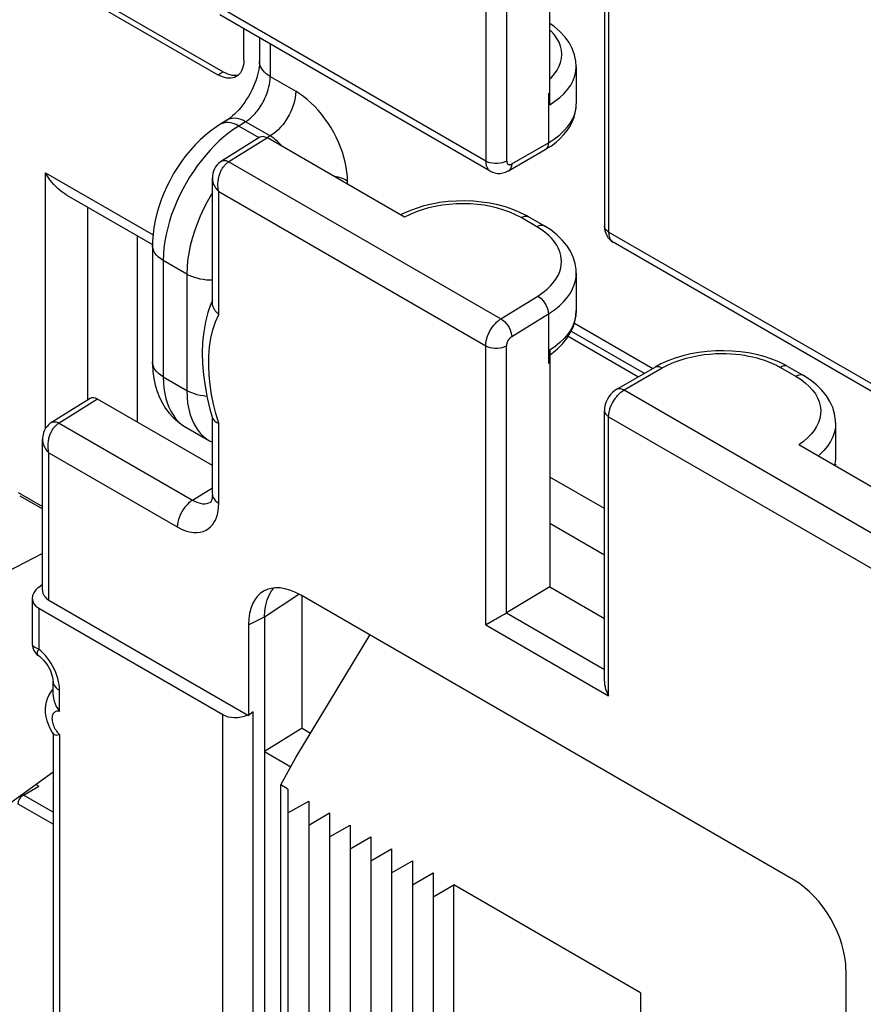
# Model space of a CAD drawing. Units: millimetres. Extents: x -28.6 to 34.9, y -36.6 to 32.3.
# Drawn here: x -12.9 to -1.4, y -15.4 to -2 of the extents above; entities that cross this region are included whole.
import ezdxf

# ---------------------------------------------------------------- set-up
doc = ezdxf.new("R2010")
doc.units = ezdxf.units.MM
doc.header["$LTSCALE"] = 19.36
doc.layers.get('0').update_dxf_attribs({"linetype": 'CONTINUOUS'})
doc.layers.add('DRAFT', color=7, linetype='CONTINUOUS')
doc.layers.add('RACCORDO', color=7, linetype='CONTINUOUS')

msp = doc.modelspace()

# ---------------------------------------------------------------- linework, layer by layer
at = {"color": 250, "linetype": 'CONTINUOUS'}
msp.add_line((-11.798, -7.174), (-12.322, -7.499), dxfattribs=at)
at = {"color": 7, "linetype": 'CONTINUOUS'}
for p, q in [((-10.232, -8.078), (-11.798, -7.174)), ((-9.201, -12.488), (-9.201, -20.285)), ((-9.201, -12.814), (-8.918, -12.651)), ((-8.918, -12.651), (-8.918, -20.448)), ((-8.918, -12.978), (-8.636, -12.814)), ((-8.636, -12.814), (-8.636, -20.612)), ((-8.636, -13.141), (-8.353, -12.978)), ((-8.353, -12.978), (-8.353, -20.775)), ((-8.353, -13.304), (-8.07, -13.141)), ((-8.07, -13.141), (-8.07, -20.938)), ((-8.07, -13.468), (-7.787, -13.304)), ((-7.787, -13.304), (-7.787, -21.102)), ((-7.787, -13.631), (-7.504, -13.468)), ((-7.504, -13.468), (-7.504, -21.265)), ((-7.504, -13.794), (-7.221, -13.631)), ((-7.221, -13.631), (-7.221, -21.428)), ((-7.221, -13.957), (-6.939, -13.794)), ((-4.393, -15.264), (-6.939, -13.794)), ((-6.939, -21.591), (-6.939, -13.794)), ((-4.393, -15.264), (-4.393, -23.061))]:
    msp.add_line(p, q, dxfattribs=at)
msp.add_ellipse((-11.798, -7.337), major_axis=(-0.1, 0.173), ratio=0.577156, start_param=-0.785294, end_param=0.017447, dxfattribs=at)
at = {"layer": 'DRAFT', "color": 7, "linetype": 'CONTINUOUS'}
for p, q in [((-12.548, -9.278), (-13.381, -9.707)), ((-5.63, -9.732), (-4.886, -10.162)), ((-9.008, -11.66), (-9.52, -11.977)), ((-9.008, -11.66), (-8.894, -11.726)), ((-9.52, -11.977), (-9.163, -12.183)), ((-9.52, -11.977), (-9.52, -20.557)), ((-9.3, -12.431), (-9.095, -12.059)), ((-12.404, -12.258), (-13.418, -12.992)), ((-9.201, -12.488), (-9.3, -12.431)), ((-9.3, -20.228), (-9.3, -12.431))]:
    msp.add_line(p, q, dxfattribs=at)
at = {"layer": 'RACCORDO', "color": 250, "linetype": 'CONTINUOUS'}
for p, q in [((-6.504, -0.124), (-6.504, -3.928)), ((-6.219, -0.357), (-6.219, -3.927)), ((-4.828, -1.092), (-4.828, -4.896)), ((-6.504, -3.928), (-10.144, -1.826)), ((-9.443, -2.333), (-9.443, -2.776)), ((-10.156, -2.751), (-10.085, -2.71)), ((-9.443, -2.776), (-9.095, -2.977)), ((-5.649, -3.007), (-5.649, -3.678)), ((-10.111, -3.42), (-10.128, -3.429)), ((-10.082, -3.409), (-10.111, -3.42)), ((-9.778, -3.392), (-9.872, -3.45)), ((-9.594, -3.61), (-9.872, -3.45)), ((-9.443, -3.585), (-9.778, -3.392)), ((-9.482, -3.612), (-10.007, -3.937)), ((-9.443, -3.585), (-9.484, -3.61)), ((-6.15, -3.967), (-5.649, -3.678)), ((-10.007, -3.937), (-6.297, -6.079)), ((-12.506, -7.572), (-12.506, -4.089)), ((-12.506, -4.089), (-11.041, -4.935)), ((-8.388, -4.244), (-8.388, -4.201)), ((-10.144, -6.018), (-10.144, -4.343)), ((-10.144, -4.343), (-6.504, -6.445)), ((-11.931, -7.185), (-11.931, -4.556)), ((-5.809, -4.822), (-6.022, -4.699)), ((-1.187, -6.998), (-4.828, -4.896)), ((-10.902, -5.283), (-10.902, -6.87)), ((-10.58, -5.469), (-10.902, -5.283)), ((-10.58, -5.469), (-10.58, -7.056)), ((-6.297, -6.079), (-5.795, -5.769)), ((-6.15, -6.321), (-5.649, -6.011)), ((-5.649, -6.011), (-5.649, -6.682)), ((-5.295, -6.135), (-4.225, -6.753)), ((-4.428, -6.871), (-5.382, -6.32)), ((-6.504, -10.249), (-6.504, -6.445)), ((-6.219, -10.084), (-6.219, -6.444)), ((-4.618, -7.048), (-4.099, -6.748)), ((-2.487, -6.74), (-2.273, -6.863)), ((-10.902, -6.87), (-10.58, -7.056)), ((-4.618, -7.048), (-0.908, -9.19)), ((-10.144, -7.499), (-10.183, -7.37)), ((-12.322, -7.499), (-10.502, -8.55)), ((-10.144, -8.589), (-10.144, -7.499)), ((-4.828, -11.216), (-4.828, -7.413)), ((-4.828, -7.413), (-1.187, -9.515)), ((-12.46, -9.912), (-12.46, -7.905)), ((-12.46, -7.905), (-10.71, -8.915)), ((-1.737, -8.061), (-1.741, -8.082)), ((-4.886, -8.665), (-5.63, -8.235)), ((-12.88, -8.444), (-12.548, -8.635)), ((-10.502, -8.55), (-10.232, -8.383)), ((-4.886, -9.298), (-5.63, -8.868)), ((-9.52, -10.14), (-9.053, -9.831)), ((-12.599, -10.024), (-12.599, -10.579)), ((-9.739, -10.249), (-9.52, -10.14)), ((-6.221, -10.085), (-4.886, -10.856)), ((-6.504, -10.249), (-4.828, -11.216)), ((-12.316, -11.43), (-12.316, -11.142)), ((-10.09, -20.388), (-10.09, -11.473)), ((-9.674, -20.637), (-9.674, -11.435)), ((-12.316, -11.744), (-12.316, -15.921)), ((-12.808, -12.569), (-12.6, -12.449)), ((-12.808, -12.569), (-12.822, -12.56)), ((-12.404, -12.802), (-12.808, -12.569)), ((-12.404, -12.967), (-12.88, -12.692))]:
    msp.add_line(p, q, dxfattribs=at)
at = {"layer": 'RACCORDO', "color": 7, "linetype": 'CONTINUOUS'}
for p, q in [((-5.631, -3.159), (-5.63, -0.696)), ((-4.886, -1.126), (-4.886, -4.814)), ((-12.277, -1.526), (-10.156, -2.751)), ((-12.207, -1.485), (-10.085, -2.71)), ((-6.442, -4.065), (-10.132, -1.935)), ((-9.802, -2.547), (-9.802, -2.125)), ((-9.589, -2.248), (-9.589, -2.572)), ((-5.27, -2.64), (-5.27, -3.148)), ((-5.649, -3.007), (-5.63, -2.996)), ((-10.035, -3.371), (-10.128, -3.429)), ((-9.584, -3.604), (-10.109, -3.929)), ((-7.61, -4.693), (-9.482, -3.612)), ((-6.194, -4.06), (-5.693, -3.771)), ((-10.232, -5.859), (-10.232, -4.163)), ((-12.224, -4.387), (-11.048, -5.066)), ((-7.65, -4.652), (-7.667, -4.66)), ((-5.707, -4.811), (-5.92, -4.688)), ((-11.258, -4.945), (-11.258, -7.486)), ((-11.048, -5.079), (-11.048, -6.666)), ((-1.075, -7.164), (-4.765, -5.033)), ((-5.27, -5.457), (-5.27, -5.966)), ((-10.232, -5.83), (-10.251, -5.873)), ((-5.339, -6.246), (-4.342, -6.821)), ((-5.631, -6.507), (-5.63, -9.732)), ((-5.631, -6.57), (-5.607, -6.554)), ((-5.649, -6.682), (-5.63, -6.67)), ((-4.716, -7.037), (-4.196, -6.737)), ((-2.384, -6.729), (-2.171, -6.852)), ((-11.899, -7.165), (-12.425, -7.49)), ((-10.264, -7.311), (-10.23, -7.432)), ((-4.886, -11.019), (-4.886, -7.331)), ((-10.232, -8.466), (-10.232, -7.422)), ((-1.734, -7.498), (-1.734, -8.007)), ((-10.595, -7.554), (-10.27, -7.742)), ((-12.548, -9.777), (-12.548, -7.724)), ((-10.27, -7.742), (-10.232, -7.761)), ((-0.365, -8.877), (-2.237, -7.796)), ((-1.734, -8.007), (-1.734, -8.007)), ((-12.859, -8.489), (-12.548, -8.669)), ((-10.249, -8.573), (-10.249, -8.573)), ((-12.603, -9.739), (-12.548, -9.695)), ((-9.459, -9.844), (-9.425, -9.787)), ((-9.425, -9.787), (-9.393, -9.748)), ((-5.63, -9.732), (-6.221, -10.085)), ((-12.687, -9.889), (-12.687, -10.507)), ((-12.46, -9.912), (-9.739, -11.483)), ((-2.299, -13.729), (-9.032, -9.842)), ((-9.008, -11.66), (-9.008, -9.856)), ((-12.599, -10.024), (-10.09, -11.473)), ((-9.52, -10.14), (-9.52, -11.977)), ((-6.496, -10.244), (-6.388, -10.182)), ((-6.388, -10.182), (-6.363, -10.167)), ((-9.739, -10.249), (-9.739, -11.483)), ((-6.504, -10.249), (-6.496, -10.244)), ((-9.095, -12.059), (-8.085, -10.388)), ((-12.415, -11.138), (-12.404, -11.127)), ((-12.404, -11.209), (-12.404, -11.02)), ((-9.674, -11.435), (-9.739, -11.483)), ((-12.4, -11.735), (-12.415, -11.711)), ((-12.404, -11.728), (-12.404, -15.699)), ((-1.593, -14.953), (-1.593, -16.187))]:
    msp.add_line(p, q, dxfattribs=at)
for points in [[(-5.27, -2.64), (-5.275, -2.567), (-5.293, -2.48), (-5.324, -2.395), (-5.368, -2.313), (-5.424, -2.235), (-5.492, -2.161), (-5.572, -2.092), (-5.63, -2.051)], [(-9.802, -2.547), (-9.804, -2.582), (-9.808, -2.615), (-9.814, -2.646), (-9.824, -2.674), (-9.836, -2.7), (-9.85, -2.724), (-9.866, -2.744), (-9.885, -2.762), (-9.906, -2.776)], [(-9.589, -2.572), (-9.589, -2.59), (-9.591, -2.617), (-9.594, -2.647), (-9.599, -2.681), (-9.607, -2.716), (-9.616, -2.754), (-9.627, -2.794), (-9.641, -2.835), (-9.657, -2.877), (-9.675, -2.92), (-9.695, -2.962), (-9.717, -3.005), (-9.74, -3.046), (-9.765, -3.086), (-9.791, -3.125), (-9.818, -3.163), (-9.845, -3.198), (-9.873, -3.23), (-9.901, -3.26), (-9.928, -3.287), (-9.955, -3.311), (-9.98, -3.332), (-10.003, -3.35), (-10.024, -3.365), (-10.035, -3.371)], [(-9.906, -2.776), (-9.929, -2.787), (-9.953, -2.794), (-9.979, -2.798), (-10.006, -2.799), (-10.035, -2.796), (-10.064, -2.79), (-10.094, -2.78), (-10.125, -2.767), (-10.156, -2.751)], [(-10.085, -2.71), (-10.054, -2.727), (-10.024, -2.739), (-9.994, -2.749), (-9.964, -2.755), (-9.936, -2.758), (-9.908, -2.758), (-9.882, -2.753), (-9.873, -2.751)], [(-5.693, -3.771), (-5.678, -3.762), (-5.609, -3.718), (-5.545, -3.67), (-5.488, -3.619), (-5.437, -3.566), (-5.392, -3.51), (-5.355, -3.452), (-5.324, -3.391), (-5.3, -3.33), (-5.283, -3.268), (-5.273, -3.205), (-5.27, -3.148)], [(-10.128, -3.429), (-10.175, -3.459), (-10.252, -3.514), (-10.325, -3.574), (-10.396, -3.638), (-10.465, -3.706), (-10.53, -3.778), (-10.593, -3.854), (-10.652, -3.933), (-10.708, -4.015), (-10.76, -4.099), (-10.808, -4.186), (-10.853, -4.275), (-10.894, -4.366), (-10.93, -4.458), (-10.962, -4.551), (-10.989, -4.644), (-11.011, -4.738), (-11.028, -4.832), (-11.04, -4.926), (-11.047, -5.02), (-11.048, -5.079)], [(-10.109, -3.929), (-10.127, -3.941), (-10.15, -3.96), (-10.171, -3.982), (-10.189, -4.007), (-10.204, -4.035), (-10.217, -4.065), (-10.226, -4.098), (-10.231, -4.132), (-10.232, -4.163)], [(-12.224, -4.387), (-12.242, -4.376), (-12.272, -4.356), (-12.303, -4.333), (-12.333, -4.307), (-12.363, -4.278), (-12.393, -4.246), (-12.423, -4.211), (-12.452, -4.173), (-12.48, -4.132), (-12.506, -4.089)], [(-6.442, -4.065), (-6.413, -4.079), (-6.379, -4.09), (-6.343, -4.096), (-6.306, -4.096), (-6.269, -4.09), (-6.233, -4.079), (-6.198, -4.063), (-6.194, -4.061)], [(-5.92, -4.688), (-5.946, -4.673), (-6.037, -4.627), (-6.134, -4.587), (-6.235, -4.553), (-6.34, -4.525), (-6.449, -4.503), (-6.56, -4.486), (-6.673, -4.476), (-6.787, -4.471), (-6.902, -4.473), (-7.016, -4.481), (-7.129, -4.494), (-7.24, -4.514), (-7.349, -4.54), (-7.454, -4.572), (-7.555, -4.609), (-7.65, -4.652)], [(-5.27, -5.457), (-5.272, -5.408), (-5.285, -5.323), (-5.311, -5.239), (-5.349, -5.157), (-5.398, -5.079), (-5.46, -5.005), (-5.533, -4.934), (-5.618, -4.867), (-5.707, -4.811)], [(-4.886, -4.814), (-4.884, -4.847), (-4.878, -4.88), (-4.868, -4.912), (-4.855, -4.942), (-4.838, -4.968), (-4.817, -4.993), (-4.794, -5.014), (-4.769, -5.031), (-4.765, -5.033)], [(-10.251, -5.873), (-10.292, -5.993), (-10.325, -6.12), (-10.35, -6.255), (-10.365, -6.396), (-10.37, -6.541), (-10.366, -6.69), (-10.354, -6.843), (-10.332, -6.998), (-10.302, -7.154), (-10.264, -7.311)], [(-10.144, -6.018), (-10.17, -5.994), (-10.192, -5.968), (-10.209, -5.942), (-10.222, -5.915), (-10.23, -5.887), (-10.232, -5.859)], [(-5.607, -6.554), (-5.527, -6.489), (-5.458, -6.42), (-5.399, -6.347), (-5.351, -6.271), (-5.314, -6.193), (-5.288, -6.113), (-5.274, -6.033), (-5.27, -5.965)], [(-2.384, -6.729), (-2.416, -6.711), (-2.508, -6.666), (-2.605, -6.627), (-2.706, -6.593), (-2.811, -6.565), (-2.919, -6.543), (-3.03, -6.527), (-3.143, -6.517), (-3.257, -6.513), (-3.371, -6.514), (-3.485, -6.522), (-3.598, -6.536), (-3.708, -6.556), (-3.815, -6.582), (-3.92, -6.614), (-4.019, -6.651), (-4.115, -6.693), (-4.196, -6.737)], [(-11.048, -6.666), (-11.048, -6.695), (-11.042, -6.794), (-11.03, -6.89), (-11.01, -6.981), (-10.984, -7.068), (-10.952, -7.15), (-10.913, -7.227), (-10.869, -7.299), (-10.819, -7.365), (-10.764, -7.425), (-10.704, -7.479), (-10.641, -7.526), (-10.594, -7.555)], [(-1.734, -7.498), (-1.735, -7.463), (-1.748, -7.374), (-1.773, -7.287), (-1.81, -7.205), (-1.859, -7.126), (-1.92, -7.05), (-1.994, -6.978), (-2.08, -6.91), (-2.171, -6.852)], [(-4.716, -7.037), (-4.746, -7.057), (-4.775, -7.082), (-4.802, -7.109), (-4.825, -7.141), (-4.846, -7.175), (-4.863, -7.211), (-4.875, -7.248), (-4.883, -7.286), (-4.886, -7.324), (-4.886, -7.331)], [(-12.425, -7.49), (-12.443, -7.502), (-12.465, -7.521), (-12.486, -7.544), (-12.505, -7.569), (-12.52, -7.597), (-12.532, -7.627), (-12.541, -7.66), (-12.547, -7.694), (-12.548, -7.725)], [(-10.23, -7.432), (-10.222, -7.448), (-10.209, -7.463), (-10.192, -7.477)], [(-10.192, -7.477), (-10.17, -7.489), (-10.144, -7.499)], [(-1.739, -8.083), (-1.738, -8.074), (-1.734, -8.007)], [(-10.247, -8.563), (-10.249, -8.568), (-10.253, -8.575), (-10.254, -8.577), (-10.253, -8.576), (-10.249, -8.573)], [(-10.232, -8.466), (-10.233, -8.492), (-10.236, -8.518), (-10.239, -8.539), (-10.244, -8.556), (-10.247, -8.563)], [(-9.52, -10.14), (-9.516, -10.057), (-9.504, -9.98), (-9.485, -9.908), (-9.459, -9.844)], [(-6.363, -10.167), (-6.35, -10.16), (-6.324, -10.144)], [(-6.324, -10.144), (-6.309, -10.136), (-6.295, -10.128), (-6.28, -10.119), (-6.265, -10.111), (-6.249, -10.102), (-6.234, -10.093), (-6.219, -10.084)], [(-12.687, -10.507), (-12.687, -10.512), (-12.684, -10.538), (-12.679, -10.564), (-12.67, -10.589), (-12.657, -10.612), (-12.642, -10.633), (-12.624, -10.653), (-12.604, -10.669), (-12.591, -10.678)], [(-12.591, -10.678), (-12.574, -10.692), (-12.555, -10.709), (-12.534, -10.729), (-12.514, -10.754), (-12.493, -10.781), (-12.474, -10.81), (-12.456, -10.842), (-12.441, -10.873), (-12.428, -10.904), (-12.419, -10.934), (-12.412, -10.961), (-12.407, -10.984), (-12.405, -11.005), (-12.404, -11.02)], [(-12.415, -11.711), (-12.443, -11.662), (-12.466, -11.61), (-12.484, -11.557), (-12.497, -11.503), (-12.505, -11.448), (-12.506, -11.395), (-12.503, -11.346), (-12.494, -11.298), (-12.48, -11.254), (-12.463, -11.212), (-12.441, -11.174), (-12.415, -11.138)], [(-4.886, -11.019), (-4.886, -11.035), (-4.885, -11.049), (-4.883, -11.064), (-4.88, -11.078), (-4.877, -11.092), (-4.874, -11.107), (-4.87, -11.121), (-4.865, -11.135), (-4.86, -11.149), (-4.855, -11.162), (-4.849, -11.176), (-4.842, -11.19), (-4.835, -11.203), (-4.828, -11.216)], [(-12.404, -11.209), (-12.404, -11.215), (-12.4, -11.25), (-12.391, -11.288), (-12.377, -11.325), (-12.36, -11.361), (-12.339, -11.396), (-12.316, -11.43)], [(-12.4, -11.735), (-12.391, -11.743), (-12.377, -11.749), (-12.36, -11.751)], [(-12.36, -11.751), (-12.339, -11.749), (-12.316, -11.744)]]:
    msp.add_lwpolyline(points, dxfattribs=at)
at = {"layer": 'RACCORDO', "color": 250, "linetype": 'CONTINUOUS'}
for points in [[(-5.63, -2.808), (-5.609, -2.787), (-5.567, -2.739), (-5.531, -2.688), (-5.503, -2.636), (-5.483, -2.583), (-5.471, -2.528), (-5.467, -2.473), (-5.472, -2.418), (-5.484, -2.363), (-5.505, -2.309), (-5.535, -2.255), (-5.572, -2.202), (-5.618, -2.151), (-5.63, -2.14)], [(-9.443, -2.776), (-9.472, -2.758), (-9.498, -2.738), (-9.521, -2.717), (-9.541, -2.695), (-9.558, -2.672), (-9.571, -2.648), (-9.581, -2.624), (-9.587, -2.599), (-9.589, -2.574), (-9.589, -2.572)], [(-5.631, -3.159), (-5.56, -3.113), (-5.496, -3.063), (-5.438, -3.01), (-5.388, -2.953), (-5.346, -2.893), (-5.313, -2.831), (-5.289, -2.768), (-5.275, -2.704), (-5.27, -2.64)], [(-9.778, -3.392), (-9.768, -3.385), (-9.757, -3.378), (-9.746, -3.37), (-9.735, -3.361), (-9.724, -3.352), (-9.712, -3.342), (-9.7, -3.331), (-9.688, -3.319), (-9.675, -3.307), (-9.662, -3.293), (-9.649, -3.279), (-9.636, -3.263), (-9.622, -3.247), (-9.608, -3.229), (-9.595, -3.21), (-9.581, -3.19), (-9.567, -3.168), (-9.553, -3.146), (-9.54, -3.122), (-9.527, -3.096), (-9.514, -3.07), (-9.501, -3.042), (-9.49, -3.012), (-9.479, -2.982), (-9.469, -2.95), (-9.46, -2.917), (-9.453, -2.882), (-9.447, -2.847), (-9.444, -2.812), (-9.443, -2.776)], [(-9.095, -2.977), (-9.097, -3.02), (-9.103, -3.065), (-9.112, -3.111), (-9.125, -3.158), (-9.142, -3.205), (-9.161, -3.252), (-9.184, -3.299), (-9.21, -3.344), (-9.238, -3.387), (-9.268, -3.428), (-9.301, -3.466), (-9.335, -3.501), (-9.37, -3.533), (-9.406, -3.561), (-9.443, -3.585)], [(-8.388, -4.201), (-8.39, -4.139), (-8.396, -4.075), (-8.406, -4.01), (-8.42, -3.943), (-8.437, -3.875), (-8.458, -3.807), (-8.483, -3.739), (-8.511, -3.671), (-8.542, -3.604), (-8.576, -3.538), (-8.614, -3.473), (-8.654, -3.41), (-8.696, -3.35), (-8.741, -3.291), (-8.788, -3.236), (-8.836, -3.183), (-8.887, -3.133), (-8.938, -3.088), (-8.99, -3.047), (-9.042, -3.009), (-9.095, -2.977)], [(-5.649, -3.678), (-5.567, -3.626), (-5.496, -3.571), (-5.437, -3.516), (-5.388, -3.461), (-5.349, -3.405), (-5.318, -3.351), (-5.296, -3.297), (-5.281, -3.245), (-5.272, -3.195)], [(-9.778, -3.392), (-9.809, -3.376), (-9.84, -3.363), (-9.871, -3.354), (-9.9, -3.348), (-9.929, -3.345), (-9.957, -3.346), (-9.983, -3.35), (-10.008, -3.358), (-10.03, -3.369), (-10.035, -3.371)], [(-9.872, -3.45), (-9.94, -3.495), (-10.008, -3.544), (-10.075, -3.597), (-10.139, -3.654), (-10.202, -3.714), (-10.263, -3.778), (-10.323, -3.846), (-10.381, -3.918), (-10.437, -3.992), (-10.491, -4.069), (-10.542, -4.148), (-10.591, -4.229), (-10.636, -4.311), (-10.678, -4.395), (-10.718, -4.481), (-10.754, -4.569), (-10.787, -4.658), (-10.816, -4.748), (-10.841, -4.839), (-10.863, -4.93), (-10.88, -5.02), (-10.892, -5.109), (-10.899, -5.197), (-10.902, -5.283)], [(-9.946, -3.417), (-9.982, -3.408), (-10.017, -3.403), (-10.051, -3.404), (-10.082, -3.409)], [(-9.872, -3.45), (-9.909, -3.431), (-9.946, -3.417)], [(-9.39, -3.62), (-9.416, -3.602), (-9.443, -3.585)], [(-9.276, -3.731), (-9.289, -3.715), (-9.314, -3.689), (-9.339, -3.664), (-9.364, -3.641), (-9.39, -3.62)], [(-5.649, -3.678), (-5.651, -3.705), (-5.658, -3.729), (-5.669, -3.75), (-5.684, -3.765), (-5.693, -3.771)], [(-10.144, -4.343), (-10.149, -4.323), (-10.152, -4.304), (-10.154, -4.284), (-10.155, -4.265), (-10.156, -4.247), (-10.155, -4.228), (-10.154, -4.211), (-10.153, -4.193), (-10.15, -4.177), (-10.147, -4.161), (-10.144, -4.145), (-10.14, -4.13), (-10.136, -4.116), (-10.131, -4.102), (-10.126, -4.089), (-10.121, -4.077), (-10.116, -4.065), (-10.11, -4.053), (-10.104, -4.042), (-10.098, -4.032), (-10.092, -4.023)], [(-10.109, -3.929), (-10.108, -3.928), (-10.094, -3.922), (-10.078, -3.918), (-10.061, -3.919), (-10.044, -3.922), (-10.025, -3.928), (-10.007, -3.937)], [(-10.092, -4.023), (-10.086, -4.013), (-10.08, -4.005), (-10.073, -3.996), (-10.066, -3.988), (-10.059, -3.98), (-10.052, -3.973), (-10.045, -3.966), (-10.038, -3.959), (-10.03, -3.953), (-10.022, -3.947), (-10.015, -3.942), (-10.007, -3.937)], [(-6.219, -3.927), (-6.245, -3.94), (-6.275, -3.95), (-6.308, -3.958), (-6.343, -3.961), (-6.378, -3.962), (-6.413, -3.958), (-6.446, -3.951), (-6.477, -3.941), (-6.504, -3.928)], [(-6.504, -3.928), (-6.504, -3.939), (-6.503, -3.949), (-6.502, -3.959), (-6.501, -3.969), (-6.499, -3.979), (-6.496, -3.989), (-6.493, -3.998), (-6.49, -4.007), (-6.486, -4.015), (-6.482, -4.023), (-6.478, -4.031), (-6.472, -4.038), (-6.467, -4.045), (-6.461, -4.051), (-6.454, -4.057), (-6.447, -4.062), (-6.442, -4.065)], [(-6.219, -3.927), (-6.218, -3.93), (-6.218, -3.934), (-6.218, -3.937), (-6.217, -3.94), (-6.217, -3.944), (-6.216, -3.947), (-6.215, -3.95), (-6.214, -3.953), (-6.213, -3.956), (-6.211, -3.958), (-6.21, -3.961), (-6.208, -3.963), (-6.206, -3.966), (-6.204, -3.968), (-6.202, -3.97), (-6.2, -3.971), (-6.197, -3.973), (-6.195, -3.974), (-6.192, -3.975), (-6.189, -3.976), (-6.186, -3.976), (-6.183, -3.977), (-6.18, -3.977), (-6.176, -3.976), (-6.172, -3.976), (-6.168, -3.975), (-6.164, -3.974), (-6.16, -3.972), (-6.155, -3.97), (-6.15, -3.967)], [(-6.15, -3.967), (-6.153, -3.995), (-6.16, -4.019), (-6.171, -4.039), (-6.186, -4.055), (-6.194, -4.06)], [(-8.388, -4.201), (-8.427, -4.181), (-8.469, -4.163), (-8.515, -4.148), (-8.563, -4.136), (-8.581, -4.133)], [(-10.232, -4.163), (-10.232, -4.171), (-10.231, -4.183), (-10.229, -4.195), (-10.227, -4.207), (-10.224, -4.219), (-10.219, -4.232), (-10.214, -4.245), (-10.208, -4.259), (-10.2, -4.272), (-10.192, -4.286), (-10.182, -4.3), (-10.171, -4.314), (-10.158, -4.329), (-10.144, -4.343)], [(-10.232, -4.362), (-10.248, -4.387), (-10.303, -4.483), (-10.354, -4.581), (-10.4, -4.681), (-10.441, -4.782), (-10.477, -4.883), (-10.508, -4.984), (-10.534, -5.085), (-10.554, -5.184), (-10.569, -5.281), (-10.577, -5.376), (-10.58, -5.469)], [(-6.022, -4.699), (-6.097, -4.66), (-6.176, -4.625), (-6.258, -4.595), (-6.343, -4.569), (-6.433, -4.548), (-6.524, -4.531), (-6.618, -4.519), (-6.714, -4.512), (-6.811, -4.509), (-6.907, -4.511), (-7.004, -4.518), (-7.099, -4.53), (-7.192, -4.546), (-7.283, -4.567), (-7.37, -4.592), (-7.454, -4.621), (-7.534, -4.655), (-7.61, -4.693)], [(-6.022, -4.699), (-5.998, -4.687), (-5.973, -4.68), (-5.951, -4.678), (-5.93, -4.683), (-5.92, -4.688)], [(-5.809, -4.822), (-5.784, -4.81), (-5.76, -4.803), (-5.737, -4.801), (-5.717, -4.806), (-5.707, -4.811)], [(-5.715, -4.884), (-5.76, -4.853), (-5.809, -4.822)], [(-4.828, -4.896), (-4.85, -4.88), (-4.868, -4.863), (-4.88, -4.843), (-4.886, -4.823), (-4.886, -4.814)], [(-5.795, -5.769), (-5.727, -5.721), (-5.667, -5.673), (-5.616, -5.625), (-5.574, -5.575), (-5.541, -5.526), (-5.514, -5.478), (-5.495, -5.431), (-5.482, -5.385), (-5.475, -5.34), (-5.472, -5.298), (-5.474, -5.257), (-5.48, -5.217), (-5.489, -5.18), (-5.502, -5.144), (-5.518, -5.109), (-5.536, -5.075), (-5.557, -5.043), (-5.581, -5.011), (-5.608, -4.979), (-5.639, -4.947), (-5.675, -4.916), (-5.715, -4.884)], [(-4.828, -4.896), (-4.828, -4.906), (-4.827, -4.917), (-4.826, -4.927), (-4.824, -4.937), (-4.823, -4.946), (-4.82, -4.956), (-4.818, -4.964), (-4.815, -4.973), (-4.811, -4.981), (-4.807, -4.989), (-4.803, -4.996), (-4.798, -5.004), (-4.793, -5.01), (-4.787, -5.017), (-4.781, -5.022), (-4.774, -5.028), (-4.767, -5.032)], [(-10.902, -5.283), (-10.936, -5.261), (-10.967, -5.237), (-10.993, -5.211), (-11.014, -5.184), (-11.03, -5.155), (-11.041, -5.126), (-11.047, -5.096), (-11.048, -5.079)], [(-10.232, -5.553), (-10.27, -5.552), (-10.313, -5.549), (-10.356, -5.543), (-10.398, -5.536), (-10.438, -5.526), (-10.477, -5.514), (-10.513, -5.501), (-10.548, -5.486), (-10.58, -5.469)], [(-5.649, -6.011), (-5.568, -5.956), (-5.498, -5.9), (-5.438, -5.842), (-5.389, -5.784), (-5.35, -5.727), (-5.319, -5.671), (-5.297, -5.615), (-5.281, -5.562), (-5.273, -5.51), (-5.27, -5.458)], [(-5.795, -5.769), (-5.77, -5.785), (-5.746, -5.806), (-5.723, -5.831), (-5.702, -5.858), (-5.684, -5.888), (-5.669, -5.919), (-5.658, -5.951), (-5.651, -5.982), (-5.649, -6.011)], [(-10.183, -7.37), (-10.216, -7.24), (-10.242, -7.11), (-10.262, -6.979), (-10.276, -6.848), (-10.282, -6.718), (-10.28, -6.589), (-10.27, -6.462), (-10.252, -6.341), (-10.224, -6.228), (-10.189, -6.12), (-10.144, -6.018)], [(-5.27, -5.966), (-5.274, -6.031), (-5.289, -6.098), (-5.313, -6.164), (-5.345, -6.227), (-5.386, -6.288), (-5.435, -6.346), (-5.493, -6.403), (-5.558, -6.457), (-5.631, -6.507)], [(-6.504, -6.445), (-6.504, -6.434), (-6.503, -6.423), (-6.502, -6.412), (-6.501, -6.4), (-6.499, -6.389), (-6.497, -6.377), (-6.494, -6.365), (-6.491, -6.353), (-6.487, -6.341), (-6.484, -6.328), (-6.479, -6.316), (-6.474, -6.303), (-6.469, -6.29), (-6.464, -6.278), (-6.457, -6.265), (-6.451, -6.252), (-6.444, -6.239), (-6.437, -6.226), (-6.429, -6.214), (-6.421, -6.201), (-6.412, -6.189), (-6.403, -6.178), (-6.394, -6.166), (-6.385, -6.155), (-6.376, -6.145), (-6.366, -6.135), (-6.356, -6.125), (-6.346, -6.116), (-6.336, -6.107), (-6.326, -6.099), (-6.316, -6.092), (-6.306, -6.085), (-6.297, -6.079)], [(-6.297, -6.079), (-6.272, -6.095), (-6.247, -6.116), (-6.224, -6.141), (-6.204, -6.168), (-6.186, -6.198), (-6.171, -6.229), (-6.16, -6.261), (-6.153, -6.292), (-6.15, -6.321)], [(-6.219, -6.444), (-6.218, -6.44), (-6.218, -6.436), (-6.218, -6.432), (-6.217, -6.429), (-6.217, -6.425), (-6.216, -6.421), (-6.215, -6.417), (-6.214, -6.413), (-6.213, -6.409), (-6.212, -6.405), (-6.21, -6.4), (-6.209, -6.396), (-6.207, -6.392), (-6.205, -6.388), (-6.203, -6.383), (-6.201, -6.379), (-6.199, -6.375), (-6.196, -6.37), (-6.194, -6.366), (-6.191, -6.362), (-6.188, -6.358), (-6.185, -6.354), (-6.182, -6.35), (-6.179, -6.347), (-6.176, -6.343), (-6.173, -6.34), (-6.17, -6.336), (-6.167, -6.333), (-6.163, -6.331), (-6.16, -6.328), (-6.157, -6.325), (-6.154, -6.323), (-6.15, -6.321)], [(-6.504, -6.445), (-6.477, -6.458), (-6.446, -6.468), (-6.413, -6.475), (-6.378, -6.478), (-6.343, -6.478), (-6.308, -6.474), (-6.275, -6.467), (-6.245, -6.457), (-6.219, -6.444)], [(-4.099, -6.748), (-4.018, -6.707), (-3.936, -6.671), (-3.854, -6.64), (-3.77, -6.614), (-3.687, -6.594), (-3.604, -6.578), (-3.524, -6.566), (-3.446, -6.558), (-3.37, -6.553), (-3.298, -6.55), (-3.228, -6.551), (-3.161, -6.554), (-3.096, -6.559), (-3.035, -6.566), (-2.976, -6.575), (-2.919, -6.585), (-2.864, -6.597), (-2.809, -6.61), (-2.755, -6.626), (-2.701, -6.643), (-2.647, -6.664), (-2.593, -6.686), (-2.54, -6.712), (-2.487, -6.74)], [(-10.902, -6.87), (-10.936, -6.848), (-10.967, -6.824), (-10.993, -6.798), (-11.014, -6.771), (-11.03, -6.742), (-11.041, -6.713), (-11.047, -6.683), (-11.048, -6.666)], [(-4.196, -6.737), (-4.188, -6.733), (-4.168, -6.728), (-4.146, -6.73), (-4.123, -6.736), (-4.099, -6.748)], [(-2.384, -6.729), (-2.394, -6.724), (-2.415, -6.72), (-2.438, -6.721), (-2.462, -6.728), (-2.487, -6.74)], [(-2.171, -6.852), (-2.181, -6.847), (-2.202, -6.843), (-2.224, -6.844), (-2.249, -6.851), (-2.273, -6.863)], [(-10.902, -6.87), (-10.899, -6.949), (-10.893, -7.024), (-10.882, -7.096), (-10.867, -7.163), (-10.848, -7.225), (-10.825, -7.284), (-10.799, -7.338), (-10.768, -7.389), (-10.734, -7.435), (-10.696, -7.477), (-10.655, -7.513)], [(-2.273, -6.863), (-2.205, -6.907), (-2.145, -6.953), (-2.092, -7), (-2.047, -7.05), (-2.009, -7.102), (-1.98, -7.155), (-1.958, -7.21), (-1.943, -7.266), (-1.937, -7.323), (-1.939, -7.379), (-1.949, -7.436), (-1.967, -7.492), (-1.993, -7.547), (-2.026, -7.6), (-2.068, -7.652), (-2.116, -7.702), (-2.173, -7.75), (-2.237, -7.796)], [(-10.58, -7.056), (-10.577, -7.144), (-10.569, -7.229), (-10.554, -7.31), (-10.534, -7.386), (-10.508, -7.457)], [(-10.306, -7.136), (-10.313, -7.136), (-10.356, -7.13), (-10.398, -7.123), (-10.438, -7.113), (-10.477, -7.101), (-10.513, -7.088), (-10.548, -7.073), (-10.58, -7.056)], [(-4.718, -7.136), (-4.708, -7.124), (-4.697, -7.113), (-4.686, -7.101), (-4.674, -7.09), (-4.661, -7.079), (-4.647, -7.068), (-4.633, -7.058), (-4.618, -7.048)], [(-4.716, -7.037), (-4.707, -7.033), (-4.687, -7.028), (-4.665, -7.029), (-4.642, -7.036), (-4.618, -7.048)], [(-4.828, -7.413), (-4.828, -7.402), (-4.827, -7.391), (-4.826, -7.379), (-4.824, -7.368), (-4.822, -7.356), (-4.82, -7.343), (-4.817, -7.331), (-4.814, -7.318), (-4.81, -7.305), (-4.806, -7.292), (-4.801, -7.279), (-4.796, -7.266), (-4.79, -7.253), (-4.784, -7.239), (-4.777, -7.226), (-4.77, -7.213), (-4.763, -7.2), (-4.755, -7.187), (-4.746, -7.174), (-4.737, -7.161), (-4.728, -7.149), (-4.718, -7.136)], [(-4.886, -7.331), (-4.886, -7.34), (-4.88, -7.36), (-4.868, -7.379), (-4.85, -7.397), (-4.828, -7.413)], [(-12.425, -7.49), (-12.423, -7.489), (-12.409, -7.483), (-12.394, -7.48), (-12.377, -7.48), (-12.36, -7.483), (-12.341, -7.49), (-12.322, -7.499)], [(-12.408, -7.584), (-12.402, -7.575), (-12.396, -7.566), (-12.389, -7.558), (-12.382, -7.55), (-12.375, -7.542), (-12.368, -7.535), (-12.361, -7.528), (-12.353, -7.521), (-12.346, -7.515), (-12.338, -7.509), (-12.33, -7.504), (-12.322, -7.499)], [(-10.655, -7.513), (-10.611, -7.544), (-10.595, -7.554)], [(-10.508, -7.457), (-10.477, -7.522), (-10.441, -7.581), (-10.4, -7.635), (-10.354, -7.681), (-10.303, -7.721), (-10.27, -7.742)], [(-1.734, -7.5), (-1.737, -7.553), (-1.75, -7.619), (-1.772, -7.685), (-1.803, -7.749), (-1.843, -7.812), (-1.893, -7.873), (-1.951, -7.932), (-1.972, -7.949)], [(-12.46, -7.905), (-12.464, -7.885), (-12.468, -7.865), (-12.47, -7.846), (-12.471, -7.827), (-12.472, -7.808), (-12.471, -7.79), (-12.47, -7.772), (-12.468, -7.755), (-12.466, -7.738), (-12.463, -7.722), (-12.46, -7.707), (-12.456, -7.692), (-12.452, -7.678), (-12.447, -7.664), (-12.442, -7.651), (-12.437, -7.638), (-12.431, -7.626), (-12.426, -7.615), (-12.42, -7.604), (-12.414, -7.594), (-12.408, -7.584)], [(-12.548, -7.725), (-12.548, -7.733), (-12.547, -7.745), (-12.545, -7.756), (-12.543, -7.768), (-12.539, -7.781), (-12.535, -7.794), (-12.53, -7.807), (-12.524, -7.82), (-12.516, -7.834), (-12.508, -7.848), (-12.498, -7.862), (-12.487, -7.876), (-12.474, -7.89), (-12.46, -7.905)], [(-10.502, -8.55), (-10.529, -8.568), (-10.556, -8.59), (-10.582, -8.616), (-10.606, -8.644), (-10.629, -8.675), (-10.649, -8.708), (-10.667, -8.743), (-10.682, -8.778), (-10.694, -8.813), (-10.703, -8.848), (-10.708, -8.883), (-10.71, -8.915)], [(-10.71, -8.915), (-10.652, -8.945), (-10.596, -8.967), (-10.543, -8.983), (-10.491, -8.991), (-10.442, -8.992), (-10.396, -8.987), (-10.355, -8.975), (-10.317, -8.958), (-10.284, -8.938), (-10.255, -8.914), (-10.231, -8.886), (-10.21, -8.856), (-10.191, -8.822), (-10.175, -8.785), (-10.163, -8.744), (-10.154, -8.697), (-10.147, -8.645), (-10.144, -8.589)], [(-10.502, -8.55), (-10.466, -8.569), (-10.432, -8.583), (-10.398, -8.593), (-10.366, -8.598), (-10.335, -8.599), (-10.307, -8.595), (-10.281, -8.588), (-10.257, -8.578), (-10.249, -8.573)], [(-10.232, -8.466), (-10.229, -8.49), (-10.222, -8.512), (-10.209, -8.533), (-10.192, -8.553), (-10.17, -8.572), (-10.144, -8.589)], [(-12.599, -10.579), (-12.62, -10.573), (-12.639, -10.565), (-12.654, -10.557), (-12.667, -10.547), (-12.677, -10.537), (-12.683, -10.525), (-12.686, -10.514), (-12.687, -10.507)], [(-12.597, -10.674), (-12.6, -10.672), (-12.608, -10.664), (-12.614, -10.653), (-12.617, -10.641), (-12.617, -10.628), (-12.614, -10.613), (-12.608, -10.597), (-12.599, -10.579)], [(-12.508, -10.669), (-12.537, -10.637), (-12.567, -10.607), (-12.599, -10.579)], [(-12.353, -10.941), (-12.368, -10.9), (-12.386, -10.859), (-12.407, -10.818), (-12.429, -10.778), (-12.454, -10.74), (-12.48, -10.703), (-12.508, -10.669)], [(-12.316, -11.142), (-12.318, -11.104), (-12.322, -11.064), (-12.33, -11.024), (-12.34, -10.983), (-12.353, -10.941)], [(-12.404, -11.02), (-12.401, -11.044), (-12.393, -11.066), (-12.381, -11.087), (-12.363, -11.107), (-12.342, -11.126), (-12.316, -11.142)], [(-12.316, -11.43), (-12.33, -11.428), (-12.342, -11.427), (-12.354, -11.428), (-12.365, -11.431), (-12.376, -11.436), (-12.385, -11.442), (-12.393, -11.45), (-12.401, -11.459), (-12.407, -11.47), (-12.412, -11.482), (-12.415, -11.495), (-12.418, -11.509), (-12.419, -11.525), (-12.418, -11.541), (-12.416, -11.558), (-12.413, -11.576), (-12.408, -11.595), (-12.403, -11.613), (-12.395, -11.632), (-12.387, -11.65)], [(-12.387, -11.65), (-12.378, -11.667), (-12.368, -11.682), (-12.358, -11.697), (-12.348, -11.711), (-12.337, -11.723), (-12.327, -11.734), (-12.316, -11.744)], [(-12.88, -12.692), (-12.879, -12.681), (-12.877, -12.669), (-12.874, -12.657), (-12.87, -12.645), (-12.865, -12.633), (-12.858, -12.622), (-12.851, -12.61), (-12.844, -12.6), (-12.835, -12.591), (-12.826, -12.582), (-12.817, -12.575), (-12.808, -12.569)]]:
    msp.add_lwpolyline(points, dxfattribs=at)
at = {"layer": 'RACCORDO', "color": 7, "linetype": 'CONTINUOUS'}
for centre, major_axis, ratio, start_param, end_param in [((-9.482, -3.776), (-0.1, 0.173), 0.577156, -0.785294, 0.017447), ((-9.032, -10.659), (-0.501, 0.867), 0.576629, 5.498348, 7.067926), ((-12.387, -9.858), (0.298, 0.055), 0.666565, 8.533475, 10.086818), ((-12.248, -9.746), (0.298, 0.055), 0.666565, 3.018235, 3.803633), ((-9.878, -11.307), (0.298, 0.055), 0.666565, -2.479553, -1.248593), ((-12.6, -12.041), (-0.25, 0.433), 0.577508, -4.029705, -3.927191), ((-2.3, -14.546), (-0.5, 0.866), 0.578035, -2.355634, -0.786056)]:
    msp.add_ellipse(centre, major_axis=major_axis, ratio=ratio, start_param=start_param, end_param=end_param, dxfattribs=at)

doc.saveas('drawing.dxf')
